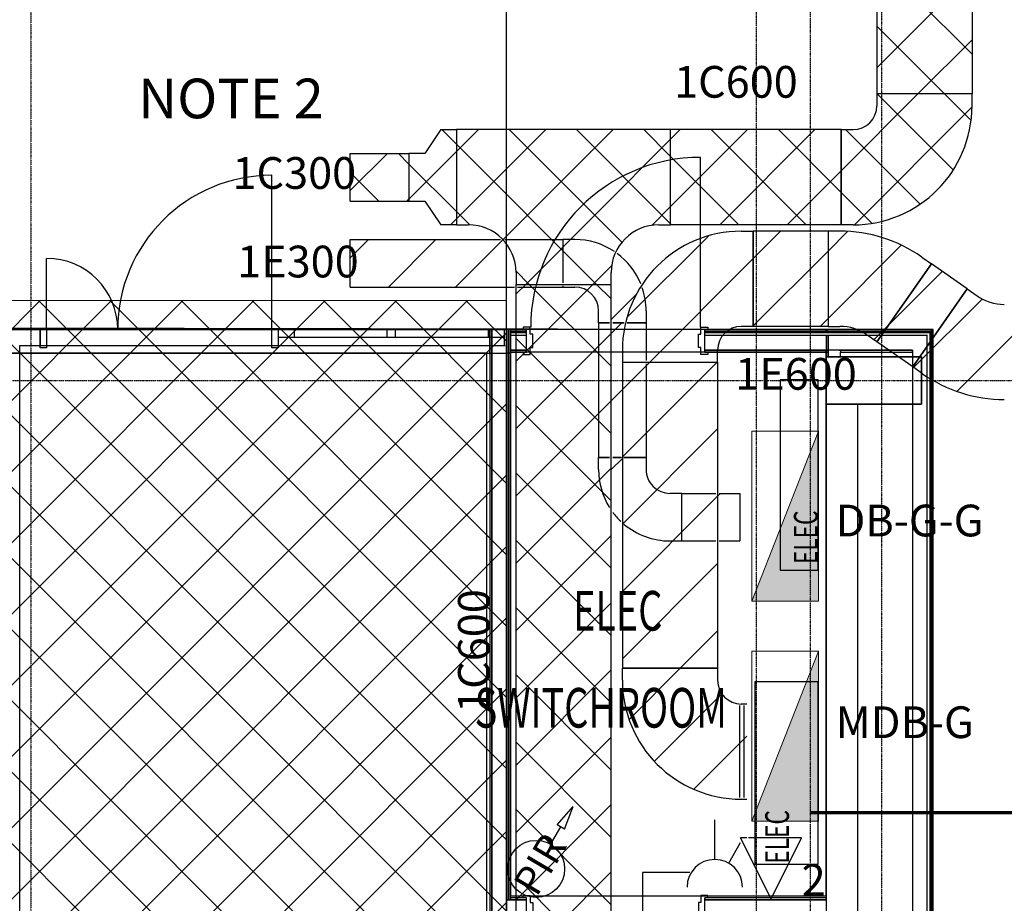
# Model space of a CAD drawing. Extents: x -84507 to 65481, y -38503 to 66383.
# Drawn here: x -33576 to -27368, y 8105 to 13674 of the extents above; entities that cross this region are included whole.
import ezdxf

# ---------------------------------------------------------------- set-up
doc = ezdxf.new("R2010")
doc.units = 0
doc.header["$PDMODE"] = 1
for name, pattern in [('Dash dot _tight_', [793.75, 476.25, -158.75, 0, -158.75]), ('EDG-DASH-3', [4.5, 3, -1.5]), ('UL_Hidden', [162.5, 100, -62.5]), ('X-3134-1A-G-F$0$EDG-1DOT-2', [5, 2, -1.4, 0.2, -1.4])]:
    doc.linetypes.add(name, pattern=pattern)
for name, color, linetype in [('A-ANNO-IDEN', 2, 'CONTINUOUS'), ('A-ANNO-NOTE-2', 2, 'CONTINUOUS'), ('A-DETL-2', 7, 'CONTINUOUS'), ('E-CABL-TRAY-1', 7, 'CONTINUOUS'), ('E-CABL-TRAY-2', 7, 'CONTINUOUS'), ('E-CABL-TRAY-3', 7, 'CONTINUOUS'), ('E-CABL-TRAY-4', 7, 'CONTINUOUS'), ('POW-CIRC', 6, 'CONTINUOUS'), ('X-3134-1A-G-F$0$ARCH.COLUMNS', 8, 'CONTINUOUS'), ('X-3134-1A-G-F$0$ARCH.FLOOR', 11, 'CONTINUOUS'), ('X-3134-1A-G-F$0$ARCH.ROOM', 11, 'CONTINUOUS'), ('X-3134-1A-G-F$0$ARCH.WALL_FULL_HT', 8, 'CONTINUOUS'), ('X-3134-1A-G-F$0$ARCH.WALL_SLAB_SUPPORT', 8, 'CONTINUOUS'), ('X-3134-1A-G-F$0$ELEC.PLANT', 11, 'CONTINUOUS'), ('X-3134-1A-G-F$0$GRID_LINE.ANNO', 133, 'X-3134-1A-G-F$0$EDG-1DOT-2'), ('X-3134-1A-G-F$0$GRID_LINE_E-BLOCK.ANNO', 133, 'X-3134-1A-G-F$0$EDG-1DOT-2'), ('X-3134-1A-G-F$0$LAND.HARDSCAPE', 11, 'CONTINUOUS'), ('X-3134-1A-G-F$0$STAY-TEXT', 31, 'CONTINUOUS'), ('X-XREF', 7, 'CONTINUOUS')]:
    doc.layers.add(name, color=color, linetype=linetype)
for name, color, linetype, lineweight in [('A-DETL', 2, 'CONTINUOUS', 13), ('A-DETL-6', 90, 'Dash dot _tight_', 70), ('A-DETL-GENF-1', 2, 'CONTINUOUS', 13), ('A-DETL-GENF-2', 2, 'CONTINUOUS', 13), ('E-ELEC-EQPM-1', 7, 'CONTINUOUS', 50), ('E-ELEC-EQPM-2', 7, 'UL_Hidden', 50), ('G-ANNO-TEXT-1', 7, 'CONTINUOUS', 18)]:
    doc.layers.add(name, color=color, linetype=linetype, lineweight=lineweight)
doc.styles.add('Arial Narrow', font='ARIALN.TTF', dxfattribs={"height": 250})
doc.styles.add('Arial Narrow_3', font='ARIALN.TTF', dxfattribs={"height": 162.479265})
doc.styles.add('Tahoma', font='tahoma.ttf', dxfattribs={"width": 0.8, "height": 180})
doc.styles.add('X-3134-1A-G-F$0$EDG', font='edg.shx', dxfattribs={"width": 0.9})
pattern_1 = [(45, (-5979.36, 64838), (-212.132, 212.132), []), (135, (-5979.36, 64838), (-212.132, -212.132), [])]
pattern_2 = [(45, (-5979.36, 64838), (-212.132, 212.132), [])]

# ---------------------------------------------------------------- blocks, each defined once
blk = doc.blocks.new('ULE_EE_DB Board - DB _Power_-4930395-STAGE 1A POWER - GROUND LEVEL')
at = {"layer": 'E-ELEC-EQPM-2'}
blk.add_hatch(color=256, dxfattribs=at).paths.add_polyline_path([(536.4, 0), (-536.4, 0), (536.4, -420.9)])
at = {"layer": 'A-DETL-GENF-2'}
for p, q in [((536.4, -420.9), (-536.4, 0)), ((-536.4, -420.9), (-536.4, 0)), ((536.4, 0), (-536.4, 0)), ((536.4, -420.9), (536.4, 0)), ((536.4, -420.9), (-536.4, -420.9))]:
    blk.add_line(p, q, dxfattribs=at)
blk = doc.blocks.new('ULE_Channel Horizontal Bend - ULE_Power-5252719-STAGE 1A POWER - GROUND LEVEL')
at = {"layer": 'E-CABL-TRAY-3'}
h = blk.add_hatch(dxfattribs=at)
h.set_pattern_fill('FP_12', color=256, style=0, pattern_type=2)
h.set_pattern_definition([(135, (-54299.25, 23796.63), (-212.132, -212.132), [])])
h.paths.add_polyline_path([(33.7, 0), (-375, 0), (-375, -70.5), (-46.1, -70.5), (-35.5, -64.1), (18.2, -18.2)])
at = {"layer": 'A-DETL-2'}
for p, q in [((150, 375), (-150, 375)), ((-150, 375), (-150, 300)), ((150, 300), (150, 375)), ((-375, 10), (-375, 150)), ((-375, 150), (-300, 150)), ((-375, -150), (-375, -80.5)), ((-300, -150), (-375, -150))]:
    blk.add_line(p, q, dxfattribs=at)
for radius, start, end in [(150, 270, 0), (450, 319.7264, 360), (450, 270, 301.97956)]:
    blk.add_arc((-300, 300), radius, start, end, dxfattribs=at)
at = {"layer": 'E-CABL-TRAY-4'}
blk.add_line((-375, -60.5), (-375, -10), dxfattribs=at)
blk.add_arc((-300, 300), 450, 306.69047, 316.37411, dxfattribs=at)
blk = doc.blocks.new('ULE_Channel Horizontal Bend - ULE_Power-V3-STAGE 1A POWER - GROUND LEVEL')
at = {"layer": 'E-CABL-TRAY-3'}
h = blk.add_hatch(dxfattribs=at)
h.set_pattern_fill('FP_13', color=256, style=0, pattern_type=2)
h.set_pattern_definition([(315, (52699.25, -23796.63), (212.132, 212.132), [])])
h.paths.add_polyline_path([(-375, -20.6), (-368.4, -21.8), (-281.9, -48.7), (-199.3, -85.9), (-142.4, -120.3), (-95.7, -101), (-34, -62.8), (18.2, -18.2), (64.1, 35.5), (68, 41.9), (57.1, 47.7), (0.8, 64.8), (-57.7, 70.5), (-375, 70.5), (-375, -5.5)])
at = {"layer": 'A-DETL-2'}
for p, q in [((-142.7, 375), (-150, 375)), ((-150, 375), (-150, 300)), ((150, 375), (-122.7, 375)), ((150, 300), (150, 375)), ((-375, 80.5), (-375, 150)), ((-375, 150), (-300, 150)), ((-375, -150), (-375, -30.7)), ((-300, -150), (-375, -150))]:
    blk.add_line(p, q, dxfattribs=at)
for radius, start, end in [(150, 270, 0), (450, 326.23308, 360), (450, 270, 288.97224)]:
    blk.add_arc((-300, 300), radius, start, end, dxfattribs=at)
at = {"layer": 'E-CABL-TRAY-4'}
blk.add_line((-375, -10.4), (-375, 60.5), dxfattribs=at)
blk.add_arc((-300, 300), 450, 292.13705, 323.6725, dxfattribs=at)
blk = doc.blocks.new('X-3134-1A-G-F')
at = {"layer": 'X-3134-1A-G-F$0$ARCH.COLUMNS'}
for p, q in [((-28490.5, 11550), (-27890.5, 11550)), ((-28490.5, 11250), (-28490.5, 11550)), ((-27890.5, 11550), (-27890.5, 11250)), ((-27890.5, 11250), (-28490.5, 11250))]:
    blk.add_line(p, q, dxfattribs=at)
at = {"layer": 'X-3134-1A-G-F$0$ARCH.FLOOR'}
for p, q in [((-30506, 11721.5), (-30505.9, 13972)), ((-52019.9, 11767.6), (-27831, 11721.4)), ((-30506, 11721.4), (-52019.9, 11721.6)), ((-27816.2, 11721.6), (-51857, 11720.2)), ((-51856.9, 11721.6), (-30506, 11721.5)), ((-30612.3, 11721.5), (-33721.9, 11721.5)), ((-30599.3, 11721.5), (-30612.3, 11721.5)), ((-30612.3, 11721.5), (-30612.3, 11571.5)), ((-30612.3, 11571.5), (-30612.3, 11721.5)), ((-30599.3, 11571.5), (-30599.3, 11721.5)), ((-30507.3, 11721.5), (-30599.3, 11721.5)), ((-30599.3, 11721.5), (-30599.3, 11571.5)), ((-30494.3, 11721.5), (-30507.3, 11721.5)), ((-30507.3, 11721.5), (-30507.3, 11571.5)), ((-30507.3, 11571.5), (-30507.3, 11721.5)), ((-27816.6, 11721.6), (-30506, 11721)), ((-30506, 3585), (-30506, 11721.4)), ((-30506, 11721), (-30506, 3585)), ((-30481.3, 11721.5), (-30494.3, 11721.5)), ((-30494.3, 11721.5), (-30494.3, 11571.5)), ((-30494.3, 11571.5), (-30494.3, 11721.5)), ((-30481.3, 11571.5), (-30481.3, 11721.5)), ((-30381.3, 11721.5), (-30481.3, 11721.5)), ((-30481.3, 11721.5), (-30481.3, 11711.5)), ((-30481.3, 11711.5), (-30381.3, 11711.5)), ((-30381.3, 11711.5), (-30481.3, 11711.5)), ((-30481.3, 11711.5), (-30481.3, 11703.5)), ((-30481.3, 11703.5), (-30381.3, 11703.5)), ((-30381.3, 11711.5), (-30381.3, 11721.5)), ((-30381.3, 11703.5), (-30381.3, 11711.5)), ((-28490.5, 11721.4), (-29256.3, 11721.4)), ((-29256.3, 11721.4), (-29256.3, 11711.4)), ((-29256.3, 11711.4), (-28490.5, 11711.4)), ((-28490.5, 11711.4), (-29256.3, 11711.4)), ((-29256.3, 11711.4), (-29256.3, 11703.4)), ((-29256.3, 11703.4), (-28490.5, 11703.4)), ((-28490.5, 11711.4), (-28490.5, 11721.4)), ((-28484.3, 11711.4), (-28490.5, 11721.4)), ((-28490.5, 11721.4), (-28490.5, 11711.4)), ((-27825.8, 11721.4), (-28490.5, 11721.4)), ((-28490.5, 11721.4), (-28484.3, 11711.4)), ((-28490.5, 11703.4), (-28490.5, 11711.4)), ((-28490.5, 11711.4), (-28484.3, 11711.4)), ((-28484.3, 11711.4), (-28490.5, 11711.4)), ((-28490.5, 11711.4), (-28490.5, 11703.4)), ((-28490.5, 11703.4), (-28479.3, 11703.4)), ((-28477.5, 11683.4), (-28490.5, 11683.4)), ((-28490.5, 11683.4), (-28490.5, 11683.4)), ((-28490.5, 11683.4), (-28477.5, 11683.4)), ((-28477.5, 11683.4), (-28490.5, 11683.4)), ((-28490.5, 11683.4), (-28490.5, 11591.4)), ((-28479.3, 11703.4), (-28484.3, 11711.4)), ((-28484.3, 11711.4), (-27834.3, 11711.4)), ((-27834.8, 11711.4), (-28484.3, 11711.4)), ((-28484.3, 11711.4), (-28479.3, 11703.4)), ((-28479.3, 11703.4), (-27841.1, 11703.4)), ((-28477.5, 11683.4), (-28477.5, 11683.4)), ((-28477.5, 11591.4), (-28477.5, 11683.4)), ((-27834.8, 11710.8), (-27841.1, 11703.4)), ((-27841.1, 11703.4), (-27834.8, 11710.8)), ((-27841.1, 11703.4), (-27834.8, 11703.4)), ((-27834.8, 11710.8), (-27834.8, 11711.4)), ((-27834.8, 11710.8), (-27834.3, 11711.4)), ((-27834.3, 11711.4), (-27834.8, 11711.4)), ((-27834.8, 11711.4), (-27834.8, 11710.8)), ((-27834.3, 11711.4), (-27834.8, 11710.8)), ((-27834.8, 11703.4), (-27834.8, 11710.8)), ((-27834.8, 11710.8), (-27834.8, 11703.4)), ((-27834.8, 11703.4), (-27834.8, 3417.8)), ((-27825.8, 11703.4), (-27834.8, 11703.4)), ((-27834.8, 11703.4), (-27825.8, 11703.4)), ((-27825.8, 11721.4), (-27834.3, 11711.4)), ((-27834.3, 11711.4), (-27825.8, 11721.4)), ((-27834.3, 11711.4), (-27825.8, 11711.4)), ((-27825.8, 11711.4), (-27834.3, 11711.4)), ((-27831, 11721.4), (-27825.8, 3365.4)), ((-27825.8, 11711.4), (-27825.8, 11721.4)), ((-27825.8, 11703.4), (-27825.8, 11711.4)), ((-27825.8, 3417.8), (-27825.8, 11703.4)), ((-27816.6, 3400.3), (-27816.2, 11721.6)), ((-27816.6, 2440.1), (-27816.6, 11721.6)), ((-33721.9, 11571.5), (-30612.3, 11571.5)), ((-30612.3, 11571.5), (-30599.3, 11571.5)), ((-30612.3, 11571.5), (-30612.3, 3599.8)), ((-30599.3, 11571.5), (-30612.3, 11571.5)), ((-30599.3, 3599.8), (-30599.3, 11571.5)), ((-30599.3, 11571.5), (-30507.3, 11571.5)), ((-30507.3, 11571.5), (-30494.3, 11571.5)), ((-30494.3, 11571.5), (-30507.3, 11571.5)), ((-30507.3, 11571.5), (-30507.3, 8126.8)), ((-30494.3, 11571.5), (-30481.3, 11571.5)), ((-30481.3, 11571.5), (-30494.3, 11571.5)), ((-30494.3, 11571.5), (-30494.3, 8126.8)), ((-30494.3, 8126.8), (-30494.3, 11571.5)), ((-30381.3, 11591.5), (-30481.3, 11591.5)), ((-30481.3, 11591.5), (-30481.3, 11578.5)), ((-30481.3, 11578.5), (-30381.3, 11578.5)), ((-30481.3, 8126.8), (-30481.3, 11571.5)), ((-30381.3, 11578.5), (-30381.3, 11591.5)), ((-28490.5, 11591.4), (-29256.3, 11591.4)), ((-29256.3, 11591.4), (-29256.3, 11578.4)), ((-29256.3, 11578.4), (-28490.5, 11578.4)), ((-28477.5, 11591.4), (-28490.5, 11591.4)), ((-28490.5, 11591.4), (-28490.5, 11578.4)), ((-28490.5, 11578.4), (-28490.5, 11591.4)), ((-28490.5, 11591.4), (-28477.5, 11591.4)), ((-28490.5, 11578.4), (-28477.5, 11578.4)), ((-28490.5, 11578.4), (-28490.5, 11550)), ((-28477.5, 11578.4), (-28490.5, 11578.4)), ((-28490.5, 11550), (-28477.5, 11550)), ((-28490.5, 11550), (-28490.5, 11250)), ((-27890.5, 11550), (-28490.5, 11550)), ((-28477.5, 11578.4), (-28477.5, 11591.4)), ((-28477.5, 11550), (-28477.5, 11578.4)), ((-27946.8, 11591.4), (-28401.5, 11591.4)), ((-28401.5, 11591.4), (-28401.5, 11578.4)), ((-28401.5, 11578.4), (-27946.8, 11578.4)), ((-27946.8, 11578.4), (-27946.8, 11591.4)), ((-27890.5, 11250), (-27890.5, 11550)), ((-28490.5, 11250), (-27890.5, 11250)), ((-30381.3, 8139.8), (-30481.3, 8139.8)), ((-30481.3, 8139.8), (-30481.3, 8126.8)), ((-30381.3, 8126.8), (-30381.3, 8139.8)), ((-28490.6, 8139.8), (-29256.3, 8139.8)), ((-29256.3, 8139.8), (-29256.3, 8126.8)), ((-28490.6, 8126.8), (-28490.6, 8139.8)), ((-30507.3, 8126.8), (-30494.3, 8126.8)), ((-30494.3, 8126.8), (-30481.3, 8126.8)), ((-30481.3, 8126.8), (-30381.3, 8126.8)), ((-29256.3, 8126.8), (-28490.6, 8126.8))]:
    blk.add_line(p, q, dxfattribs=at)
at = {"layer": 'X-3134-1A-G-F$0$ARCH.ROOM'}
for p, q in [((-30631.3, 11571.5), (-41274.3, 11571.5)), ((-30631.3, 3599.8), (-30631.3, 11571.5)), ((-28490.5, 11578.4), (-30481.3, 11578.4)), ((-30481.3, 11578.4), (-30481.3, 8152.8)), ((-28490.5, 8152.8), (-28490.5, 11578.4)), ((-30481.3, 8152.8), (-28490.5, 8152.8))]:
    blk.add_line(p, q, dxfattribs=at)
at = {"layer": 'X-3134-1A-G-F$0$ARCH.WALL_FULL_HT'}
for p, q in [((-29283.8, 11736.4), (-29283.7, 12806.4)), ((-31985.9, 11721.5), (-31985.9, 12693.5)), ((-33405.9, 11721.5), (-33405.9, 12169.5)), ((-30356.3, 11736.5), (-30401.3, 11736.5)), ((-30401.3, 11736.5), (-30401.3, 11721.5)), ((-30356.3, 11691.5), (-30356.3, 11736.5)), ((-29281.3, 11691.4), (-29281.3, 11736.4)), ((-29281.3, 11736.4), (-29236.3, 11736.4)), ((-29236.3, 11736.4), (-29236.3, 11721.4)), ((-30481.3, 11721.5), (-33721.9, 11721.5)), ((-30515.4, 11721.5), (-33674.3, 11721.5)), ((-33574.3, 11721.5), (-33602.4, 11721.5)), ((-33445.9, 11721.5), (-33574.3, 11721.5)), ((-33445.9, 11721.5), (-33445.9, 11621.5)), ((-33445.9, 11721.5), (-33405.9, 11721.5)), ((-33445.9, 11606.5), (-33445.9, 11721.5)), ((-33445.9, 11721.5), (-33445.9, 11621.5)), ((-33445.9, 11721.5), (-33445.9, 11621.5)), ((-33405.9, 11721.5), (-33405.9, 11606.5)), ((-31985.9, 11606.5), (-31985.9, 11721.5)), ((-31985.9, 11721.5), (-31945.9, 11721.5)), ((-31945.9, 11721.5), (-30520.9, 11721.5)), ((-31945.9, 11721.5), (-31845.9, 11721.5)), ((-31945.9, 11721.5), (-31945.9, 11671.5)), ((-31945.9, 11721.5), (-31945.9, 11671.5)), ((-31945.9, 11721.5), (-31945.9, 11606.5)), ((-31945.9, 11721.5), (-31945.9, 11621.5)), ((-31945.9, 11721.5), (-31945.9, 11621.5)), ((-31845.9, 11671.5), (-31945.9, 11671.5)), ((-31945.9, 11671.5), (-31945.9, 11621.5)), ((-31845.9, 11721.5), (-31845.9, 11671.5)), ((-31845.9, 11721.5), (-31258.4, 11721.5)), ((-31258.4, 11671.5), (-31845.9, 11671.5)), ((-31258.4, 11671.5), (-31258.4, 11721.5)), ((-31258.4, 11721.5), (-31208.4, 11721.5)), ((-31208.4, 11671.5), (-31258.4, 11671.5)), ((-31208.4, 11721.5), (-31208.4, 11671.5)), ((-31208.4, 11721.5), (-30620.9, 11721.5)), ((-30620.9, 11671.5), (-31208.4, 11671.5)), ((-30620.9, 11671.5), (-30620.9, 11721.5)), ((-30620.9, 11721.5), (-30520.9, 11721.5)), ((-30520.9, 11671.5), (-30620.9, 11671.5)), ((-30612.3, 11721.5), (-30612.3, 11571.5)), ((-30599.3, 11721.5), (-30612.3, 11721.5)), ((-30612.3, 11721.5), (-30612.3, 11571.5)), ((-30599.3, 11571.5), (-30599.3, 11721.5)), ((-30520.9, 11721.5), (-30520.9, 11671.5)), ((-30515.4, 11721.5), (-30520.9, 11721.5)), ((-30520.9, 11721.5), (-30520.9, 11671.5)), ((-30520.9, 11721.5), (-30520.9, 11671.5)), ((-30520.9, 11671.5), (-30520.9, 11621.5)), ((-30520.9, 11671.5), (-30520.9, 11621.5)), ((-30494.3, 11721.5), (-30507.3, 11721.5)), ((-30481.3, 11721.5), (-30494.3, 11721.5)), ((-30494.3, 11571.5), (-30494.3, 11721.5)), ((-30481.3, 11571.5), (-30481.3, 11721.5)), ((-30481.3, 11571.5), (-30481.3, 11721.5)), ((-30481.3, 11571.5), (-30481.3, 11721.5)), ((-30381.3, 11721.5), (-30481.3, 11721.5)), ((-30481.3, 11721.5), (-30481.3, 11711.5)), ((-30381.3, 11711.5), (-30481.3, 11711.5)), ((-30481.3, 11711.5), (-30481.3, 11703.5)), ((-30381.3, 11703.5), (-30481.3, 11703.5)), ((-30481.3, 11703.5), (-30481.3, 11683.5)), ((-30381.3, 11683.5), (-30481.3, 11683.5)), ((-30481.3, 11683.5), (-30481.3, 11591.5)), ((-30381.3, 11711.5), (-30381.3, 11721.5)), ((-30381.3, 11703.5), (-30381.3, 11711.5)), ((-30381.3, 11683.5), (-30381.3, 11703.5)), ((-30381.3, 11591.5), (-30381.3, 11683.5)), ((-30341.3, 11691.5), (-30356.3, 11691.5)), ((-30341.3, 11608.5), (-30341.3, 11691.5)), ((-29296.3, 11608.4), (-29296.3, 11691.4)), ((-29296.3, 11691.4), (-29281.3, 11691.4)), ((-28490.5, 11721.4), (-29256.3, 11721.4)), ((-29256.3, 11711.4), (-29256.3, 11721.4)), ((-28490.5, 11711.4), (-29256.3, 11711.4)), ((-29256.3, 11703.4), (-29256.3, 11711.4)), ((-28490.5, 11703.4), (-29256.3, 11703.4)), ((-29256.3, 11683.4), (-29256.3, 11703.4)), ((-28490.5, 11683.4), (-29256.3, 11683.4)), ((-29256.3, 11591.4), (-29256.3, 11683.4)), ((-27825.8, 11721.4), (-28490.5, 11721.4)), ((-28490.5, 11721.4), (-28490.5, 11721.4)), ((-28484.3, 11711.4), (-28490.5, 11711.4)), ((-28479.3, 11703.4), (-28490.5, 11703.4)), ((-28477.5, 11683.4), (-28490.5, 11683.4)), ((-27834.8, 11711.4), (-28484.3, 11711.4)), ((-27854.8, 11703.4), (-28479.3, 11703.4)), ((-28466.9, 11683.4), (-28477.5, 11683.4)), ((-28477.5, 11683.4), (-28477.5, 11591.4)), ((-28477.5, 11683.4), (-28477.5, 11683.4)), ((-28477.5, 11683.4), (-28477.5, 11591.4)), ((-28477.5, 11683.4), (-28477.5, 11591.4)), ((-27858, 11683.4), (-28466.9, 11683.4)), ((-27841.1, 11703.4), (-27854.8, 11703.4)), ((-27854.8, 11683.4), (-27854.8, 11687.1)), ((-27854.8, 3437.8), (-27854.8, 11683.4)), ((-27841.1, 11703.4), (-27834.8, 11703.4)), ((-27834.3, 11711.4), (-27834.8, 11711.4)), ((-27834.3, 11711.4), (-27834.8, 11711.4)), ((-27834.8, 11683.4), (-27834.8, 11703.4)), ((-27834.8, 11683.4), (-27834.8, 11703.4)), ((-27834.8, 3437.8), (-27834.8, 11683.4)), ((-27834.3, 11711.4), (-27825.8, 11711.4)), ((-27834.3, 11711.4), (-27825.8, 11711.4)), ((-27825.8, 11721.4), (-27825.8, 11711.4)), ((-27825.8, 3409.8), (-27825.8, 11711.4)), ((-33574.3, 3785), (-33574.3, 11621.5)), ((-33574.3, 11621.5), (-33445.9, 11621.5)), ((-33574.3, 11621.5), (-30515.4, 11621.5)), ((-31945.9, 11621.5), (-30520.9, 11621.5)), ((-30520.9, 11621.5), (-30515.4, 11621.5)), ((-33721.9, 11571.5), (-30612.3, 11571.5)), ((-33405.9, 11606.5), (-33445.9, 11606.5)), ((-31945.9, 11606.5), (-31985.9, 11606.5)), ((-30612.3, 11571.5), (-30612.3, 3599.8)), ((-30599.3, 11571.5), (-30599.3, 3599.8)), ((-30599.3, 11571.5), (-30599.3, 3599.8)), ((-30507.3, 8126.8), (-30507.3, 11571.5)), ((-30507.3, 3599.8), (-30507.3, 11571.5)), ((-30494.3, 8126.8), (-30494.3, 11571.5)), ((-30481.3, 11591.5), (-30381.3, 11591.5)), ((-30481.3, 11591.5), (-30381.3, 11591.5)), ((-30481.3, 11591.5), (-30381.3, 11591.5)), ((-30481.3, 11591.5), (-30481.3, 11578.5)), ((-30481.3, 11578.5), (-30381.3, 11578.5)), ((-30481.3, 8126.8), (-30481.3, 11571.5)), ((-30401.3, 11578.5), (-30401.3, 11563.5)), ((-30401.3, 11563.5), (-30356.3, 11563.5)), ((-30381.3, 11578.5), (-30381.3, 11591.5)), ((-30356.3, 11563.5), (-30356.3, 11608.5)), ((-30356.3, 11608.5), (-30341.3, 11608.5)), ((-29281.3, 11608.4), (-29296.3, 11608.4)), ((-29281.3, 11563.4), (-29281.3, 11608.4)), ((-29236.3, 11563.4), (-29281.3, 11563.4)), ((-29256.3, 11591.4), (-28490.5, 11591.4)), ((-29256.3, 11591.4), (-28490.5, 11591.4)), ((-29256.3, 11591.4), (-28490.5, 11591.4)), ((-29256.3, 11578.4), (-29256.3, 11591.4)), ((-29256.3, 11578.4), (-28490.5, 11578.4)), ((-29236.3, 11578.4), (-29236.3, 11563.4)), ((-28490.5, 11578.4), (-28477.5, 11578.4)), ((-28490.5, 11578.4), (-28477.5, 11578.4)), ((-28490.5, 11578.4), (-28490.5, 11550)), ((-28490.5, 11550), (-28477.5, 11550)), ((-28477.5, 11578.4), (-28477.5, 11591.4)), ((-28409.6, 11591.4), (-28477.5, 11591.4)), ((-28477.5, 11578.4), (-28477.5, 11591.4)), ((-28409.6, 11591.4), (-28477.5, 11591.4)), ((-28477.5, 11591.4), (-28477.5, 11550)), ((-28477.5, 11578.4), (-28477.5, 11550)), ((-28477.5, 11550), (-28401.5, 11550)), ((-28401.5, 11591.4), (-28409.6, 11591.4)), ((-28409.6, 11591.4), (-27946.8, 11591.4)), ((-28401.5, 11591.4), (-28409.6, 11591.4)), ((-28401.5, 11591.4), (-28401.5, 11578.4)), ((-28401.5, 11591.4), (-27946.8, 11591.4)), ((-28401.5, 11591.4), (-27946.8, 11591.4)), ((-28401.5, 11591.4), (-28401.5, 11578.4)), ((-28401.5, 11578.4), (-27946.8, 11578.4)), ((-28401.5, 11550), (-28401.5, 11578.4)), ((-27946.8, 11591.4), (-27946.8, 11578.4)), ((-27946.8, 11591.4), (-27946.8, 11578.4)), ((-27946.8, 11578.4), (-27946.8, 3542.8)), ((-27946.8, 11578.4), (-27946.8, 3542.8)), ((-27946.8, 11578.4), (-27946.8, 3542.8)), ((-27946.8, 11578.4), (-27946.8, 3542.8)), ((-30381.3, 8139.8), (-30481.3, 8139.8)), ((-30481.3, 8139.8), (-30481.3, 8126.8)), ((-30401.3, 8139.8), (-30401.3, 8154.8)), ((-30401.3, 8154.8), (-30356.3, 8154.8)), ((-30381.3, 8126.8), (-30381.3, 8139.8)), ((-30356.3, 8154.8), (-30356.3, 8109.8)), ((-29236.3, 8154.8), (-29281.3, 8154.8)), ((-29281.3, 8154.8), (-29281.3, 8109.8)), ((-28490.6, 8139.8), (-29256.3, 8139.8)), ((-29256.3, 8126.8), (-29256.3, 8139.8)), ((-29236.3, 8139.8), (-29236.3, 8154.8)), ((-28490.6, 8139.8), (-28490.6, 8126.8)), ((-30494.3, 8126.8), (-30507.3, 8126.8)), ((-30507.3, 8126.8), (-30507.3, 8034.8)), ((-30494.3, 8126.8), (-30507.3, 8126.8)), ((-30507.3, 8126.8), (-30507.3, 8034.8)), ((-30481.3, 8126.8), (-30494.3, 8126.8)), ((-30481.3, 8126.8), (-30494.3, 8126.8)), ((-30381.3, 8126.8), (-30481.3, 8126.8)), ((-30381.3, 8034.8), (-30381.3, 8126.8)), ((-30356.3, 8109.8), (-30341.3, 8109.8)), ((-30341.3, 8109.8), (-30341.3, 8051.8)), ((-29281.3, 8109.8), (-29296.3, 8109.8)), ((-29296.3, 8109.8), (-29296.3, 8051.8)), ((-28490.6, 8126.8), (-29256.3, 8126.8)), ((-29256.3, 8034.8), (-29256.3, 8126.8)), ((-28490.6, 8126.8), (-28490.6, 8034.8))]:
    blk.add_line(p, q, dxfattribs=at)
for centre, radius, start, end in [((-31985.9, 11721.5), 972, 90, 180), ((-33405.9, 11721.5), 448, 0, 90)]:
    blk.add_arc(centre, radius, start, end, dxfattribs=at)
blk.add_ellipse((-29283.8, 11736.4), major_axis=(-756.6, 756.6), ratio=1, start_param=-0.785432, end_param=0.785364, dxfattribs=at)
for p in [(-30381.3, 11683.5), (-29256.3, 11683.4), (-28477.5, 11683.4), (-30381.3, 11591.5), (-30381.3, 11591.5), (-30381.3, 11591.5), (-30381.3, 11578.5), (-29256.3, 11591.4), (-29256.3, 11591.4), (-29256.3, 11591.4), (-29256.3, 11578.4), (-28477.5, 11578.4), (-28477.5, 11578.4), (-28401.5, 11591.4), (-28401.5, 11591.4), (-28401.5, 11591.4), (-28401.5, 11591.4), (-28401.5, 11591.4), (-28401.5, 11591.4), (-27946.8, 11591.4), (-27946.8, 11591.4), (-27946.8, 11591.4), (-27946.8, 11591.4), (-27946.8, 11591.4), (-27946.8, 11591.4), (-30507.3, 8126.8), (-30507.3, 8126.8)]:
    blk.add_point(p, dxfattribs=at)
at = {"layer": 'X-3134-1A-G-F$0$ARCH.WALL_SLAB_SUPPORT'}
for p, q in [((-28290.6, 11250), (-28490.6, 11250)), ((-28490.6, 11250), (-28490.6, 4389.2)), ((-28290.6, 4389.2), (-28290.6, 11250))]:
    blk.add_line(p, q, dxfattribs=at)
at = {"layer": 'X-3134-1A-G-F$0$ELEC.PLANT'}
for p, q in [((-28540.6, 11403.8), (-28780.6, 11403.8)), ((-28780.6, 11403.8), (-28780.6, 10203.8)), ((-28540.6, 10203.8), (-28540.6, 11403.8)), ((-28780.6, 10203.8), (-28540.6, 10203.8)), ((-28540.6, 9501.7), (-28940.6, 9501.7)), ((-28940.6, 9501.7), (-28940.6, 8351.7)), ((-28540.6, 8351.7), (-28540.6, 9501.7)), ((-28940.6, 8351.7), (-28540.6, 8351.7))]:
    blk.add_line(p, q, dxfattribs=at)
at = {"layer": 'X-3134-1A-G-F$0$GRID_LINE.ANNO'}
for p, q in [((-28140, -38502.8), (-28140, 26456)), ((-28590, -38108.2), (-28590, 26061.5)), ((-79134.3, 11400), (580.8, 11400))]:
    blk.add_line(p, q, dxfattribs=at)
at = {"layer": 'X-3134-1A-G-F$0$GRID_LINE_E-BLOCK.ANNO'}
for p, q in [((-33505.4, 26456), (-33505.4, -38502.8)), ((-28933.4, 25517.1), (-28933.4, -37563.8))]:
    blk.add_line(p, q, dxfattribs=at)
at = {"layer": 'X-3134-1A-G-F$0$LAND.HARDSCAPE'}
for p, q in [((-52019.9, 11767.6), (-27831, 11721.4)), ((-27831, 11721.4), (-27825.8, 3365.4))]:
    blk.add_line(p, q, dxfattribs=at)
at = {"layer": 'X-3134-1A-G-F$0$STAY-TEXT', "style": 'X-3134-1A-G-F$0$EDG', "width": 0.7}
for p in [(-28544.5, 10242.9), (-28725.2, 8354.4)]:
    blk.add_text('ELEC', height=150, rotation=90, dxfattribs=at).set_placement(p)
for s, p in [('ELEC', (-30087, 9823.7)), ('SWITCHROOM', (-30707.3, 9212))]:
    blk.add_text(s, height=250, dxfattribs=at).set_placement(p)

msp = doc.modelspace()

# ---------------------------------------------------------------- hatches: boundary and pattern name
at = {"layer": 'A-DETL-GENF-1'}
h = msp.add_hatch(dxfattribs=at)
h.set_pattern_fill('ANSI37', color=31, scale=100, style=0)
h.paths.add_polyline_path([(-51828.3, 2695.2), (-51828.3, 3544.5), (-30508.3, 3544.5), (-30508.3, 11904.5), (-52129.1, 11904.5), (-52129.1, 14804.5), (-51722.7, 14804.5), (-51722.7, 16979.2), (-54671.7, 16979.2), (-54671.7, 14639.6), (-56421.7, 14639.6), (-56421.7, 10512.1), (-59144.1, 10512.1), (-59144.1, 2695.2), (-52129.1, 2695.2)])
at = {"layer": 'E-CABL-TRAY-1'}
h = msp.add_hatch(dxfattribs=at)
h.set_pattern_fill('FP_3', color=253, style=0, pattern_type=2)
h.set_pattern_definition(pattern_1)
h.paths.add_polyline_path([(-28171.5, 13206), (-27571.5, 13206), (-27571.5, 14166.9), (-28171.5, 14166.9), (-28171.5, 13990.1)])
h = msp.add_hatch(dxfattribs=at)
h.set_pattern_fill('FP_8', color=253, style=0, pattern_type=2)
h.set_pattern_definition([(45, (-5979.36, 64838), (-212.132, 212.132), []), (135, (-5979.36, 64838), (-212.132, -212.132), [])])
h.paths.add_polyline_path([(-30921.5, 12381), (-30821.5, 12381), (-30821.5, 12981), (-30921.5, 12981), (-31021.5, 12831), (-31121.5, 12831), (-31121.5, 12531), (-31021.5, 12531)])
h = msp.add_hatch(dxfattribs=at)
h.set_pattern_fill('FP_6', color=253, style=0, pattern_type=2)
h.set_pattern_definition([(45, (-5979.36, 64838), (-212.132, 212.132), []), (135, (-5979.36, 64838), (-212.132, -212.132), [])])
h.paths.add_polyline_path([(-29946.1, 12006), (-29846.5, 12006), (-29846, 12086.8), (-29840.8, 12139.6), (-29823.7, 12195.8), (-29796, 12247.7), (-29757.8, 12293.9), (-29713.2, 12330.5), (-29661.3, 12358.2), (-29605.1, 12375.3), (-29546.5, 12381), (-29471.5, 12381), (-29471.5, 12981), (-30821.5, 12981), (-30821.5, 12381), (-30746.5, 12381), (-30688, 12375.3), (-30631.7, 12358.2), (-30579.9, 12330.5), (-30530.8, 12288.7), (-30497.1, 12247.7), (-30469.4, 12195.8), (-30452.3, 12139.6), (-30446.5, 12081), (-30446.5, 12006), (-29969.9, 12006)])
h = msp.add_hatch(dxfattribs=at)
h.set_pattern_fill('FP_3', color=253, style=0, pattern_type=2)
h.set_pattern_definition(pattern_1)
h.paths.add_polyline_path([(-28396.5, 12381), (-28396.5, 12981), (-29471.5, 12981), (-29471.5, 12381), (-28670.8, 12381)])
h = msp.add_hatch(dxfattribs=at)
h.set_pattern_fill('FP_7', color=253, style=0, pattern_type=2)
h.set_pattern_definition(pattern_1)
h.paths.add_polyline_path([(-31121.5, 12531), (-31121.5, 12831), (-31491.5, 12831), (-31491.5, 12531)])
h = msp.add_hatch(dxfattribs=at)
h.set_pattern_fill('FP_3', color=253, style=0, pattern_type=2)
h.set_pattern_definition(pattern_1)
h.paths.add_polyline_path([(-29846.5, 5816.9), (-29846.5, 12006), (-30446.5, 12006), (-30446.5, 5816.9)])
h = msp.add_hatch(dxfattribs=at)
h.set_pattern_fill('FP_9', color=253, style=0, pattern_type=2)
h.set_pattern_definition(pattern_2)
h.paths.add_polyline_path([(-29176, 9585.9), (-29176, 11515.9), (-29776, 11515.9), (-29776, 9585.9), (-29744.6, 9585.9)])
at = {"layer": 'E-CABL-TRAY-3'}
h = msp.add_hatch(dxfattribs=at)
h.set_pattern_fill('FP_11', color=253, style=0, pattern_type=2)
h.set_pattern_definition([(45, (-5979.36, 64838), (-212.132, 212.132), [])])
h.paths.add_polyline_path([(-29626, 11515.9), (-29176, 11515.9), (-29176, 11590.9), (-29170.9, 11629.7), (-29155.9, 11665.9), (-29132.1, 11696.9), (-29101, 11720.8), (-29064.8, 11735.8), (-29026, 11740.9), (-28951, 11740.9), (-28951, 12340.9), (-29026, 12340.9), (-29116.4, 12335.4), (-29205.5, 12319.1), (-29291.9, 12292.1), (-29374.5, 12255), (-29452, 12208.1), (-29523.3, 12152.2), (-29587.4, 12088.2), (-29643.2, 12016.9), (-29690.1, 11939.4), (-29727.3, 11856.8), (-29755.4, 11763.7), (-29770.5, 11681.3), (-29776, 11590.9), (-29776, 11515.9), (-29643.2, 11515.9)])
h = msp.add_hatch(dxfattribs=at)
h.set_pattern_fill('FP_9', color=253, style=0, pattern_type=2)
h.set_pattern_definition(pattern_2)
h.paths.add_polyline_path([(-28670.8, 11740.9), (-28479.4, 11740.9), (-28479.4, 12340.9), (-28951, 12340.9), (-28951, 11740.9)])
h = msp.add_hatch(dxfattribs=at)
h.set_pattern_fill('FP_14', color=253, style=0, pattern_type=2)
h.set_pattern_definition([(45, (-5979.36, 64838), (-212.132, 212.132), [])])
h.paths.add_polyline_path([(-28170.9, 11643.6), (-27826.8, 12135.1), (-27895.5, 12182.7), (-27965.8, 12226.8), (-28048, 12267.3), (-28133.8, 12299.2), (-28232.4, 12323.8), (-28313, 12336.2), (-28404.4, 12340.9), (-28479.4, 12340.9), (-28479.4, 11740.9), (-28396.5, 11740.1), (-28343.8, 11734.7), (-28285.6, 11716.3), (-28232.4, 11686.6), (-28215.5, 11674.8)])
h = msp.add_hatch(dxfattribs=at)
h.set_pattern_fill('FP_9', color=253, style=0, pattern_type=2)
h.set_pattern_definition(pattern_2)
h.paths.add_polyline_path([(-31491.5, 11988.7), (-30446.5, 11988.7), (-30447.1, 12086.8), (-30452.3, 12139.6), (-30469.4, 12195.8), (-30497.1, 12247.7), (-30530.8, 12288.7), (-31491.5, 12288.7)])
h = msp.add_hatch(dxfattribs=at)
h.set_pattern_fill('FP_15', color=253, style=0, pattern_type=2)
h.set_pattern_definition(pattern_2)
h.paths.add_polyline_path([(-27945.5, 11485.8), (-27601.4, 11977.3), (-27826.8, 12135.1), (-28170.9, 11643.6)])
h = msp.add_hatch(dxfattribs=at)
h.set_pattern_fill('FP_16', color=253, style=0, pattern_type=2)
h.set_pattern_definition([(45, (-5979.36, 64838), (-212.132, 212.132), [])])
h.paths.add_polyline_path([(-27292.9, 11280), (-27292.9, 11880), (-27367.9, 11880), (-27428.5, 11886.2), (-27486.7, 11904.5), (-27540, 11934.3), (-27601.4, 11977.3), (-27945.5, 11485.8), (-27884.1, 11442.8), (-27806.5, 11394.1), (-27724.4, 11353.6), (-27638.5, 11321.7), (-27549.9, 11298.6), (-27459.4, 11284.7), (-27367.9, 11280)])
h = msp.add_hatch(dxfattribs=at)
h.set_pattern_fill('FP_9', color=253, style=0, pattern_type=2)
h.set_pattern_definition(pattern_2)
h.paths.add_polyline_path([(-29776, 10913.7), (-29776, 11590.9), (-29770.5, 11681.3), (-29755.4, 11763.7), (-29846.5, 11763.7), (-29846.5, 10913.7)])
h = msp.add_hatch(dxfattribs=at)
h.set_pattern_fill('FP_9', color=256, style=0, pattern_type=2)
h.set_pattern_definition(pattern_2)
h.paths.add_polyline_path([(-29036, 10388.7), (-29036, 10688.7), (-29176, 10688.7), (-29176, 10388.7)])
h = msp.add_hatch(dxfattribs=at)
h.set_pattern_fill('FP_10', color=253, style=0, pattern_type=2)
h.set_pattern_definition([(45, (-5979.36, 64838), (-212.132, 212.132), [])])
h.paths.add_polyline_path([(-29026, 8760.9), (-28990.3, 8760.9), (-28990.3, 9360.9), (-29026, 9360.9), (-29064.8, 9366), (-29101, 9381), (-29132.1, 9404.8), (-29155.9, 9435.9), (-29170.9, 9472), (-29176, 9510.9), (-29176, 9585.9), (-29776, 9585.9), (-29776, 9510.9), (-29770.5, 9420.5), (-29754.2, 9331.4), (-29727.3, 9244.9), (-29690.1, 9162.3), (-29643.2, 9084.8), (-29587.4, 9013.5), (-29523.3, 8949.5), (-29452, 8893.6), (-29374.5, 8846.8), (-29291.9, 8809.6), (-29205.5, 8782.7), (-29116.4, 8766.3), (-29064.8, 8763.2)])

# ---------------------------------------------------------------- linework, layer by layer
at = {"layer": 'A-ANNO-NOTE-2'}
for p, q in [((-30186.3, 8599.4), (-30087.2, 8715.1)), ((-30186.3, 8599.4), (-30087.2, 8715.1)), ((-30140.8, 8572.5), (-30087.2, 8715.1)), ((-30140.8, 8572.5), (-30087.2, 8715.1)), ((-29193.2, 8381.1), (-29193.2, 8631.1)), ((-30228.5, 8476.1), (-30163.5, 8586)), ((-30228.5, 8476.1), (-30163.5, 8586)), ((-30140.8, 8572.5), (-30186.3, 8599.4)), ((-30140.8, 8572.5), (-30186.3, 8599.4)), ((-28838.7, 8132.8), (-29031.2, 8517.8)), ((-28990.3, 8517.8), (-29031.2, 8517.8)), ((-28646.2, 8517.8), (-28980.2, 8517.8)), ((-28838.7, 8132.8), (-28646.2, 8517.8)), ((-29105.7, 8357.7), (-29030.6, 8487.9))]:
    msp.add_line(p, q, dxfattribs=at)
msp.add_circle((-30320.2, 8321.2), 180, dxfattribs=at)
msp.add_arc((-29193.2, 8206.1), 175, 0, 180, dxfattribs=at)
at = {"layer": 'A-DETL'}
for p, q in [((-30508.3, 11904.5), (-52129.1, 11904.5)), ((-30508.3, 3544.5), (-30508.3, 11904.5))]:
    msp.add_line(p, q, dxfattribs=at)
at = {"layer": 'A-DETL-2'}
for p, q in [((-30517.8, 12288.7), (-30151, 12288.7)), ((-30151, 12288.7), (-30151, 12016)), ((-30436.5, 11988.7), (-30151, 11988.7)), ((-30151, 11996), (-30151, 11988.7)), ((-29926, 11763.7), (-29856.5, 11763.7)), ((-29926, 11763.7), (-29926, 10913.7)), ((-29745.2, 11763.7), (-29626, 11763.7)), ((-29626, 11763.7), (-29626, 11525.9)), ((-29626, 11505.9), (-29626, 10913.7)), ((-29856.5, 10913.7), (-29926, 10913.7)), ((-29626, 10913.7), (-29766, 10913.7)), ((-29401, 10388.7), (-29401, 10688.7)), ((-29401, 10688.7), (-29186, 10688.7)), ((-29401, 10388.7), (-29186, 10388.7)), ((-29036, 8771.5), (-29036, 9352.1)), ((-29011, 9350.9), (-29011, 8770.9))]:
    msp.add_line(p, q, dxfattribs=at)
at = {"layer": 'A-DETL-6', "color": 2, "linetype": 'EDG-DASH-3'}
msp.add_line((-26801.5, 8675.8), (-28590.3, 8675.8), dxfattribs=at)
at = {"layer": 'E-CABL-TRAY-1', "color": 253}
for p, q in [((-28396.5, 12722.3), (-27912.8, 13206)), ((-27690.7, 12727.4), (-28169.4, 13206)), ((-27577.4, 13038.4), (-27745.1, 13206)), ((-28313, 12381.6), (-27572, 13122.6)), ((-27899.2, 12511.6), (-28368.6, 12981)), ((-28203.4, 12391.6), (-28396.5, 12584.7))]:
    msp.add_line(p, q, dxfattribs=at)
at = {"layer": 'E-CABL-TRAY-2'}
for p, q in [((-28171.5, 14166.9), (-28171.5, 13206)), ((-27571.5, 14166.9), (-27571.5, 13206)), ((-27571.5, 13206), (-28171.5, 13206)), ((-27571.5, 13206), (-28171.5, 13206)), ((-28171.5, 13206), (-28171.5, 13131)), ((-27571.5, 13131), (-27571.5, 13206)), ((-30921.5, 12981), (-31021.5, 12831)), ((-30921.5, 12981), (-30821.5, 12981)), ((-29471.5, 12981), (-30821.5, 12981)), ((-30821.5, 12981), (-30821.5, 12381)), ((-30821.5, 12981), (-30821.5, 12381)), ((-29471.5, 12381), (-29471.5, 12981)), ((-28396.5, 12981), (-29471.5, 12981)), ((-29471.5, 12381), (-29471.5, 12981)), ((-28396.5, 12981), (-28396.5, 12381)), ((-28396.5, 12381), (-28396.5, 12981)), ((-28396.5, 12981), (-28321.5, 12981)), ((-31491.5, 12531), (-31491.5, 12831)), ((-31491.5, 12831), (-31121.5, 12831)), ((-31121.5, 12831), (-31121.5, 12531)), ((-31021.5, 12831), (-31121.5, 12831)), ((-31121.5, 12831), (-31121.5, 12531)), ((-31491.5, 12531), (-31121.5, 12531)), ((-31121.5, 12531), (-31021.5, 12531)), ((-31021.5, 12531), (-30921.5, 12381)), ((-30821.5, 12381), (-30921.5, 12381)), ((-30821.5, 12381), (-30746.5, 12381)), ((-29546.5, 12381), (-29471.5, 12381)), ((-28396.5, 12381), (-29471.5, 12381)), ((-28321.5, 12381), (-28396.5, 12381)), ((-30446.5, 12081), (-30446.5, 12006)), ((-29846.5, 12006), (-29846.5, 12081)), ((-30446.5, 12006), (-29846.5, 12006)), ((-30446.5, 5816.9), (-30446.5, 12006)), ((-30446.5, 12006), (-29846.5, 12006)), ((-29846.5, 5816.9), (-29846.5, 12006))]:
    msp.add_line(p, q, dxfattribs=at)
for centre, radius, start, end in [((-28321.5, 13131), 750, 270, 0), ((-28321.5, 13131), 150, 270, 0), ((-30746.5, 12081), 300, 0, 90), ((-29546.5, 12081), 300, 90, 180)]:
    msp.add_arc(centre, radius, start, end, dxfattribs=at)
at = {"layer": 'E-CABL-TRAY-4'}
for p, q in [((-29026, 12340.9), (-28951, 12340.9)), ((-28951, 11740.9), (-28951, 12340.9)), ((-28479.4, 12340.9), (-28951, 12340.9)), ((-28951, 12340.9), (-28951, 11740.9)), ((-28479.4, 12340.9), (-28479.4, 11740.9)), ((-28404.4, 12340.9), (-28479.4, 12340.9)), ((-28479.4, 12340.9), (-28479.4, 11740.9)), ((-31491.5, 11988.7), (-31491.5, 12288.7)), ((-31491.5, 12288.7), (-30544.8, 12288.7)), ((-27888.2, 12178.1), (-27826.8, 12135.1)), ((-28170.9, 11643.6), (-27826.8, 12135.1)), ((-27826.8, 12135.1), (-28170.9, 11643.6)), ((-27601.4, 11977.3), (-27826.8, 12135.1)), ((-31491.5, 11988.7), (-30456.5, 11988.7)), ((-27601.4, 11977.3), (-27945.5, 11485.8)), ((-27945.5, 11485.8), (-27601.4, 11977.3)), ((-27601.4, 11977.3), (-27540, 11934.3)), ((-29836.5, 11763.7), (-29765.6, 11763.7)), ((-28951, 11740.9), (-29026, 11740.9)), ((-28479.4, 11740.9), (-28951, 11740.9)), ((-28479.4, 11740.9), (-28404.4, 11740.9)), ((-28170.9, 11643.6), (-28232.4, 11686.6)), ((-27945.5, 11485.8), (-28170.9, 11643.6)), ((-29776, 11590.9), (-29776, 11515.9)), ((-29176, 11515.9), (-29176, 11590.9)), ((-29776, 11515.9), (-29176, 11515.9)), ((-29776, 11515.9), (-29776, 9585.9)), ((-29776, 11515.9), (-29176, 11515.9)), ((-29176, 11515.9), (-29176, 9585.9)), ((-27884.1, 11442.8), (-27945.5, 11485.8)), ((-29786, 10913.7), (-29836.5, 10913.7)), ((-29166, 10688.7), (-29036, 10688.7)), ((-29036, 10688.7), (-29036, 10388.7)), ((-29166, 10388.7), (-29036, 10388.7)), ((-29176, 9585.9), (-29776, 9585.9)), ((-29776, 9585.9), (-29176, 9585.9)), ((-29776, 9510.9), (-29776, 9585.9)), ((-29176, 9585.9), (-29176, 9510.9)), ((-28990.3, 9360.9), (-29026, 9360.9)), ((-29026, 8760.9), (-28990.3, 8760.9))]:
    msp.add_line(p, q, dxfattribs=at)
for centre, radius, start, end in [((-29026, 11590.9), 750, 90, 180), ((-28404.4, 11440.9), 900, 55, 90), ((-27367.9, 12180), 300, 235, 270), ((-29026, 11590.9), 150, 90, 180), ((-28404.4, 11440.9), 300, 55, 90), ((-27367.9, 12180), 900, 235, 270), ((-29026, 9510.9), 750, 180, 270), ((-29026, 9510.9), 150, 180, 270)]:
    msp.add_arc(centre, radius, start, end, dxfattribs=at)
at = {"layer": 'POW-CIRC'}
msp.add_lwpolyline([(-29350, 8300), (-29650, 8300), (-29650, 7850), (-32200, 7850)], dxfattribs=at)

# ---------------------------------------------------------------- block references
at = {"layer": 'A-DETL-2'}
for name, p, rotation in [('ULE_Channel Horizontal Bend - ULE_Power-V3-STAGE 1A POWER - GROUND LEVEL', (-29776, 12138.7), 90), ('ULE_Channel Horizontal Bend - ULE_Power-5252719-STAGE 1A POWER - GROUND LEVEL', (-29776, 10538.7), 270)]:
    msp.add_blockref(name, p, dxfattribs=dict(at, rotation=rotation))
at = {"layer": 'E-ELEC-EQPM-1', "rotation": 269.9999999999997}
for p in [(-28538.9, 10544.9), (-28538.9, 9158.6)]:
    msp.add_blockref('ULE_EE_DB Board - DB _Power_-4930395-STAGE 1A POWER - GROUND LEVEL', p, dxfattribs=at)
at = {"layer": 'X-XREF'}
msp.add_blockref('X-3134-1A-G-F', (0, 0), dxfattribs=at)

# ---------------------------------------------------------------- texts
at = {"layer": 'A-ANNO-NOTE-2', "insert": (-30470.9, 8230.9), "char_height": 180, "width": 365.569, "attachment_point": 1, "rotation": 59.38957, "style": 'Tahoma'}
msp.add_mtext('PIR', dxfattribs=at)

# ---------------------------------------------------------------- next in the draw order: texts
at = {"layer": 'A-ANNO-IDEN', "char_height": 200, "attachment_point": 1, "style": 'Arial Narrow_3', "bg_fill": 3, "box_fill_scale": 1.25, "bg_fill_color": 256, "bg_fill_true_color": 13158600, "bg_fill_transparency": 0}
for s, insert, width in [('1C600', (-29450.1, 13382.3), 841.772), ('1C300', (-32234.3, 12807.7), 508.936), ('1E300', (-32204.8, 12249.7), 365.784), ('1E600', (-29064.5, 11541.8), 833.755), ('2', (-28645.6, 8352.2), 160.337)]:
    msp.add_mtext(s, dxfattribs=dict(at, insert=insert, width=width))
at = {"layer": 'A-ANNO-IDEN', "insert": (-30812.2, 9305), "char_height": 200, "width": 841.772, "attachment_point": 1, "rotation": 90, "style": 'Arial Narrow_3', "bg_fill": 3, "box_fill_scale": 1.25, "bg_fill_color": 256, "bg_fill_true_color": 13158600, "bg_fill_transparency": 0}
msp.add_mtext('1C600', dxfattribs=at)
at = {"layer": 'G-ANNO-TEXT-1', "attachment_point": 1, "bg_fill": 3, "box_fill_scale": 1.25, "bg_fill_color": 256, "bg_fill_true_color": 13158600, "bg_fill_transparency": 0}
for s, insert, char_height, width, style in [('NOTE 2', (-32829.4, 13302.6), 250, 1258.649, 'Arial Narrow'), ('DB-G-G', (-28431.5, 10617.3), 200, 1018.143, 'Arial Narrow_3'), ('MDB-G', (-28431.5, 9346.1), 200, 937.974, 'Arial Narrow_3')]:
    msp.add_mtext(s, dxfattribs=dict(at, insert=insert, char_height=char_height, width=width, style=style))

doc.saveas('drawing.dxf')
